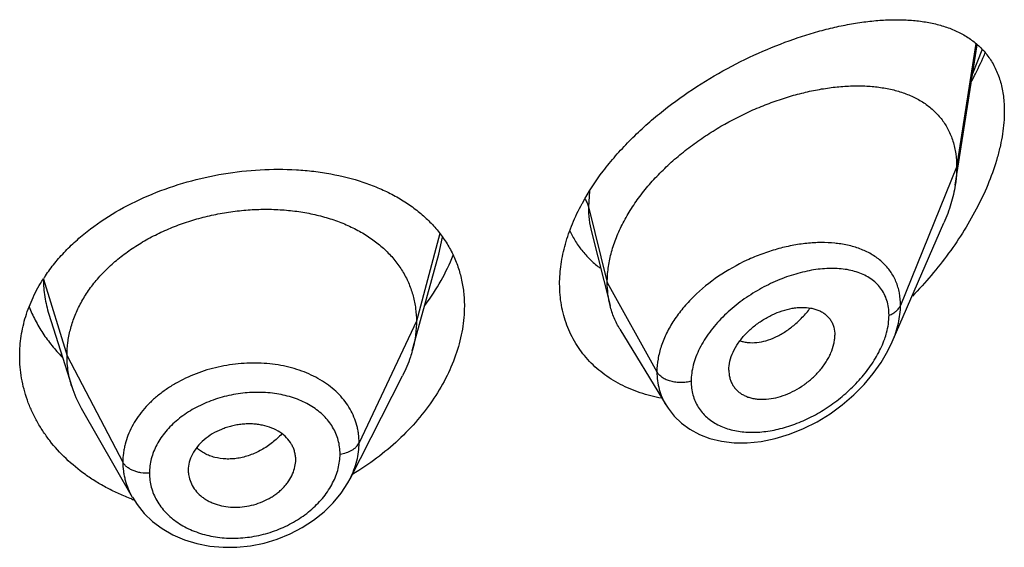
# Model space of a CAD drawing. Units: inches. Extents: x -1.3 to 23.2, y 4.8 to 13.7.
# Drawn here: x 22.2 to 22.5, y 10.8 to 11 of the extents above; entities that cross this region are included whole.
import ezdxf

# ---------------------------------------------------------------- set-up
doc = ezdxf.new("R2010")
doc.units = ezdxf.units.IN
doc.header["$LTSCALE"] = 1.21
doc.header["$MEASUREMENT"] = 0
doc.layers.get('0').update_dxf_attribs({"linetype": 'CONTINUOUS'})

msp = doc.modelspace()

# ---------------------------------------------------------------- linework, layer by layer
at = {"color": 7, "linetype": 'Continuous'}
for p, q in [((22.4863017565, 10.9102354738), (22.4932450017, 10.9544072371)), ((22.4664799312, 10.8608428742), (22.4827231678, 10.898286395)), ((22.3717727494, 10.8954971645), (22.3776464643, 10.8722482938)), ((22.3179959564, 10.8675979651), (22.3237229514, 10.8884158506)), ((22.2009423251, 10.8695741207), (22.2081619054, 10.8467322093)), ((22.3153739383, 10.858065053), (22.3179959564, 10.8675979651)), ((22.3807492874, 10.8648072917), (22.3952486213, 10.8408899012)), ((22.2957775697, 10.8177564945), (22.3122699607, 10.8501154443)), ((22.4150225934, 10.8519153335), (22.4151660955, 10.850222357)), ((22.211116772, 10.84000777), (22.2272189888, 10.8119031391)), ((22.2784320673, 10.8215697174), (22.2786514061, 10.8231817993)), ((22.2786504005, 10.8231817151), (22.2786664722, 10.8237188774)), ((22.2448272808, 10.8203773931), (22.2448431301, 10.8198537415)), ((22.295776241, 10.8177538879), (22.2957775945, 10.8177565433))]:
    msp.add_line(p, q, dxfattribs=at)
at = {"color": 9, "linetype": 'Continuous'}
for p, q in [((22.4928278424, 10.9548353888), (22.4867560729, 10.9158181468)), ((22.4918517019, 10.9453603973), (22.4948359309, 10.9527864157)), ((22.4867560729, 10.9158181468), (22.4690765039, 10.8723378173)), ((22.3711468697, 10.9082790732), (22.3708313874, 10.9033991778)), ((22.3708313874, 10.9033991778), (22.3767560729, 10.8795806128)), ((22.3240742683, 10.8949625568), (22.3166560742, 10.8673152988)), ((22.3237229638, 10.8884159175), (22.3248587196, 10.8937661736)), ((22.1992423048, 10.8806051737), (22.2066560742, 10.8564651726)), ((22.3767560729, 10.8795806128), (22.3923854487, 10.8514125306)), ((22.3166560742, 10.8673152988), (22.2986210594, 10.8290374057)), ((22.2066560742, 10.8564651726), (22.2242309712, 10.8229759954))]:
    msp.add_line(p, q, dxfattribs=at)
at = {"color": 7, "linetype": 'Continuous'}
for points in [[(22.3952567613, 10.8408758035), (22.3958739932, 10.8399152158), (22.3978036525, 10.8374608881), (22.4000957298, 10.835256535), (22.4027429243, 10.8333277161), (22.4057395548, 10.8317060613), (22.4090804902, 10.8304257518), (22.4127405561, 10.829529397), (22.4166784418, 10.8290525071), (22.4208474811, 10.8290226548), (22.4251918235, 10.8294577084), (22.4296422121, 10.8303625126), (22.4341087271, 10.8317223522), (22.4385102744, 10.8335059333), (22.4427861581, 10.8356785623), (22.4468821711, 10.8382016086), (22.4507461246, 10.8410306079), (22.454329671, 10.8441163205), (22.4575894814, 10.847406406), (22.460488821, 10.850847068), (22.4629988584, 10.8543845411), (22.4651023184, 10.8579730458), (22.46648703, 10.8608591194)], [(22.2272309125, 10.8118828595), (22.2286952216, 10.8096070273), (22.2309615738, 10.8068357716), (22.2336219247, 10.8043016493), (22.2366529368, 10.8020464169), (22.2400141538, 10.8001144903), (22.2436607249, 10.7985351571), (22.2475516378, 10.7973336486), (22.2516277581, 10.7965304152), (22.2558327853, 10.7961374), (22.2601158751, 10.7961578411), (22.2644195106, 10.796593417), (22.2686882208, 10.7974434379), (22.2728704972, 10.798695131), (22.2769058975, 10.8003322926), (22.280734971, 10.802332949), (22.2843050062, 10.8046591751), (22.2875661515, 10.8072745835), (22.2904664007, 10.8101376235), (22.2929770037, 10.8132114908), (22.2950820452, 10.8164657619), (22.2957762011, 10.8177541811)]]:
    msp.add_lwpolyline(points, dxfattribs=at)
for centre, radius, start, end in [((22.4315112911, 10.8703493176), 0.0713452819, 151.3396883006, 151.5221782169), ((22.2438322661, 10.8519493498), 0.0530706205, 145.9903144337, 147.2316034052), ((22.2409381987, 10.857123408), 0.034384045, 197.590367783, 209.8531466156), ((22.2544545633, 10.8203862788), 0.0096275591, 183.1717904775, 192.7759969539), ((22.2506464625, 10.8747051354), 0.06761866400000001, 249.5321199303, 250.0996406975)]:
    msp.add_arc(centre, radius, start, end, dxfattribs=at)
at = {"color": 9, "linetype": 'Continuous'}
msp.add_arc((22.44472807, 10.8551184519), 0.0369719887, 82.9257674735, 84.2267687838, dxfattribs=at)
at = {"color": 7, "linetype": 'Continuous'}
for points, knots in [([(22.368907333, 10.9045676414), (22.3708256391, 10.9080772789), (22.3741865733, 10.913169078), (22.3793623196, 10.9195049724), (22.383660325, 10.9241341745), (22.3882784771, 10.9285563751), (22.394802255, 10.9341521334), (22.4034626569, 10.9404953668), (22.4143769804, 10.9470399301), (22.425514759, 10.9524725975), (22.4348836476, 10.956095087), (22.4422793347, 10.9583975863), (22.4476652285, 10.9598048314), (22.4529396853, 10.9609108804), (22.4580821143, 10.9617104492), (22.4630725659, 10.9621962083), (22.4678911058, 10.9623593412), (22.4725174486, 10.962188011), (22.4769295627, 10.9616679594), (22.4804427763, 10.9609222436), (22.4831119009, 10.9601280239), (22.4856397554, 10.9592173058), (22.4886288432, 10.9578245347), (22.491908495, 10.9557051121), (22.494321778, 10.953558063), (22.4960237796, 10.9516220312), (22.4971903524, 10.9500489245), (22.4982377185, 10.9483578518), (22.4994826749, 10.9459159023), (22.5007036017, 10.9425437193), (22.5015760179, 10.9381223462), (22.5017560729, 10.9350280239), (22.5017560729, 10.9334310558)], [0, 0, 0, 0, 0.0707406886, 0.1073785073, 0.1446487275, 0.1823834496, 0.2204072421, 0.2966002658, 0.3719186753, 0.4452030805, 0.5155158450999999, 0.5493347731, 0.5821600308, 0.6139336565, 0.644610759, 0.6741590303, 0.7025616970999999, 0.729820265, 0.7559610364, 0.7810454603, 0.7932270707, 0.8051904241, 0.8285474079999999, 0.8513771939, 0.8740211295999999, 0.8854134426000001, 0.8969256472, 0.9086181636, 0.9205528983, 0.9453566788, 0.9717550964, 1, 1, 1, 1]), ([(22.4915400389, 10.9430704618), (22.4919251253, 10.9437970905), (22.493422845, 10.9466953401), (22.4947980122, 10.9496574119), (22.4957454524, 10.9519059228)], [0, 0, 0, 0, 0.2520783324, 1, 1, 1, 1]), ([(22.3767560729, 10.8795806128), (22.3767560729, 10.8810701159), (22.3769669854, 10.8841083572), (22.3778721789, 10.8886706985), (22.3793552955, 10.893264189), (22.3813885541, 10.8978366203), (22.383941062, 10.9023417562), (22.3869760988, 10.9067343493), (22.3904431266, 10.9109767908), (22.3942947585, 10.9150279801), (22.3984788242, 10.9188545628), (22.4029402862, 10.9224333436), (22.4076295505, 10.9257423613), (22.4140877246, 10.9297543514), (22.4208127515, 10.9331840752), (22.4276891504, 10.9359967824), (22.4328124255, 10.9377660814), (22.4379017607, 10.9392040907), (22.4429241243, 10.9403039101), (22.447847606, 10.9410594208), (22.4526401564, 10.9414642483), (22.4572692584, 10.9415095039), (22.4617023371, 10.9411861688), (22.4659081921, 10.9404834426), (22.4698544748, 10.9393887719), (22.473505512, 10.9378879145), (22.4768187848, 10.9359668492), (22.4792655565, 10.9340001059), (22.4809900686, 10.9322218319), (22.4821662766, 10.9307842742), (22.4832212343, 10.9292418312), (22.4841487264, 10.9275963522), (22.4849438209, 10.9258510907), (22.4858304228, 10.9233676484), (22.4865729049, 10.9200143738), (22.4867560729, 10.9172405764), (22.4867560729, 10.9158181468)], [0, 0, 0, 0, 0.0289473285, 0.0589850431, 0.0901853838, 0.1225592703, 0.1560713438, 0.1906699023, 0.2261973612, 0.2624437133, 0.2992104617, 0.3363068608, 0.3735247738, 0.4106768661, 0.4840020768, 0.5198702667, 0.5550068622, 0.5892797957, 0.6225926569, 0.6548624245, 0.686014912, 0.7159854468000001, 0.7447380625, 0.7722877799, 0.7987222757, 0.8241622003, 0.8487959542, 0.8729072963, 0.8848903831, 0.896889066, 0.9089598902, 0.9211624054, 0.9335524933, 0.946185367, 0.9723561918000001, 1, 1, 1, 1]), ([(22.5017560729, 10.9334310558), (22.5017560729, 10.9310707171), (22.5014460246, 10.9274525041), (22.5005397031, 10.9226252106), (22.4992496787, 10.9175311312), (22.4970090665, 10.9110837529), (22.4934913702, 10.9034412098), (22.4892223465, 10.8959301187), (22.4843082697, 10.8886630361), (22.4788410581, 10.8817253538), (22.4748723675, 10.8773568479), (22.472815489, 10.8752442334)], [0, 0, 0, 0, 0.1066180726, 0.1632298817, 0.2217927877, 0.3438332933, 0.4709209514, 0.601329233, 0.7336523049, 0.8668124771, 1, 1, 1, 1]), ([(22.1998397451, 10.8816335013), (22.2007632914, 10.8830023506), (22.2027623953, 10.8856890782), (22.2061373394, 10.8894909435), (22.2099004885, 10.8930926755), (22.2154562523, 10.8976484852), (22.2232263544, 10.9027124986), (22.2334760932, 10.9076471401), (22.2444611113, 10.911421282), (22.2558712649, 10.9139719501), (22.2673943235, 10.9152614359), (22.2769247929, 10.9152704986), (22.2843370199, 10.9146161506), (22.2913864825, 10.9135522715), (22.2981537886, 10.9118537133), (22.3044964539, 10.9094794211), (22.3089095378, 10.9074136286), (22.3130129415, 10.9050446687), (22.3167790391, 10.902379296), (22.320180635, 10.8994262631), (22.3231913568, 10.8961965864), (22.3257862521, 10.8927045655), (22.3279423743, 10.8889681298), (22.3296394812, 10.8850092477), (22.3308615308, 10.8808534837), (22.3315964771, 10.8765312822), (22.3317560729, 10.8735906218), (22.3317560729, 10.872108363)], [0, 0, 0, 0, 0.0300533384, 0.0608544959, 0.0924237624, 0.124755306, 0.1915137264, 0.2606407733, 0.3312977977, 0.4024525918, 0.4730081804, 0.5419238758, 0.575499726, 0.6083569522, 0.6716231184, 0.7019980554, 0.7315146779999999, 0.7602021535, 0.7881200587999999, 0.8153596031, 0.8420434841, 0.868322516, 0.894371012, 0.9203774669, 0.9465321858, 0.9730226572, 1, 1, 1, 1]), ([(22.4867560729, 10.9158181468), (22.4867560729, 10.9153639274), (22.4867158104, 10.9134958885), (22.4865213084, 10.9116322319), (22.4863017565, 10.9102354738)], [0, 0, 0, 0, 0.2431415272, 1, 1, 1, 1]), ([(22.4863017565, 10.9102354738), (22.4859871899, 10.9082342453), (22.4852807938, 10.9052201033), (22.4839539705, 10.9012686825), (22.4831544712, 10.8992806005), (22.4827231678, 10.898286395)], [0, 0, 0, 0, 0.4861455521, 0.7399300987, 1, 1, 1, 1]), ([(22.3617560729, 10.879084152), (22.3617560729, 10.8811558809), (22.3620773447, 10.8853927745), (22.3634477103, 10.8917500504), (22.3656827594, 10.8981479025), (22.3676793833, 10.9023047029), (22.3687986637, 10.9043680715)], [0, 0, 0, 0, 0.2345337828, 0.47908156, 0.7342585708, 1, 1, 1, 1]), ([(22.2066560742, 10.8564651726), (22.2066560742, 10.8578493089), (22.206829111, 10.8606184791), (22.2076278166, 10.8647306047), (22.2089375037, 10.8687790839), (22.2107507363, 10.8727470364), (22.2130631503, 10.8765845147), (22.2158416998, 10.880255284), (22.2190566515, 10.8837303456), (22.2226789791, 10.8869809073), (22.2266777751, 10.8899768963), (22.2310110286, 10.8926996847), (22.2356369748, 10.895129961), (22.2405134161, 10.897247922), (22.245596653, 10.8990332523), (22.2508379814, 10.9004753896), (22.2561884625, 10.9015633524), (22.2615986557, 10.9022859489), (22.2670169849, 10.9026319294), (22.272389019, 10.9026010724), (22.2776594608, 10.902192729), (22.2827733044, 10.9014061143), (22.2876762275, 10.9002395038), (22.2923200634, 10.89871089), (22.2966600033, 10.896837907), (22.3006539745, 10.8946366775), (22.3042678879, 10.8921140561), (22.307478051, 10.8892762941), (22.3102650814, 10.8861406469), (22.3125943961, 10.8827303357), (22.3144115644, 10.8790871334), (22.3154985123, 10.875908224), (22.3161031672, 10.8733178055), (22.3165340746, 10.8706788077), (22.3166560742, 10.8686641582), (22.3166560742, 10.8673152988)], [0, 0, 0, 0, 0.0274181667, 0.0547825641, 0.0827711095, 0.1115101416, 0.1410110293, 0.1713420094, 0.2025491598, 0.2346462358, 0.2676190459, 0.3014068641, 0.33591552, 0.3710317728, 0.40662769, 0.4425498753, 0.4786311156, 0.5147010897, 0.5505868939, 0.586094682, 0.6210291018, 0.6552081446, 0.6884808845, 0.7207478136, 0.7519318792, 0.7819812265, 0.8109315197, 0.8390578713, 0.8666596856000001, 0.8938252844, 0.920623317, 0.9470637375, 0.9601647623, 0.9732806291, 1, 1, 1, 1]), ([(22.3649352746, 10.8958066913), (22.3654816347, 10.8946390129), (22.366713777, 10.8923787558), (22.3689645884, 10.8892549156), (22.3715796145, 10.8864427221), (22.3735386797, 10.8847938663), (22.3745640882, 10.8840289093)], [0, 0, 0, 0, 0.2517992043, 0.5012747604, 0.7501292997, 1, 1, 1, 1]), ([(22.3193812795, 10.8724296475), (22.3212179672, 10.8748922846), (22.3245304772, 10.8799402803), (22.3271452452, 10.8853881063), (22.3282172127, 10.8881341744)], [0, 0, 0, 0, 0.510319905, 1, 1, 1, 1]), ([(22.1917560729, 10.8564200572), (22.1917560729, 10.8585050527), (22.1920775367, 10.862707728), (22.1935096675, 10.8689185714), (22.1958703684, 10.8749789095), (22.1980075274, 10.8788099564), (22.1992070243, 10.8806735304)], [0, 0, 0, 0, 0.2433518913, 0.489738134, 0.7413302861, 1, 1, 1, 1]), ([(22.3938281398, 10.8430740687), (22.3915419902, 10.8434948909), (22.3870939002, 10.8446250518), (22.3818455096, 10.8468383914), (22.3780025098, 10.8490538351), (22.3753261605, 10.8509175016), (22.3728509566, 10.8529878157), (22.3705920665, 10.8552567743), (22.3685632556, 10.8577140969), (22.3667778875, 10.8603488473), (22.3652472664, 10.8631482415), (22.363981734, 10.866098709), (22.3629894227, 10.8691855464), (22.3622768822, 10.8723937237), (22.3618491626, 10.875706722), (22.3617560729, 10.8779516769), (22.3617560729, 10.879084152)], [0, 0, 0, 0, 0.1324319468, 0.260463463, 0.323079318, 0.3848831928, 0.4460231995, 0.5066730093, 0.5670274527, 0.6273007798, 0.6877202103, 0.7485192387999999, 0.8099274884000001, 0.8721756839, 0.9354819886, 1, 1, 1, 1]), ([(22.3776464643, 10.8722482938), (22.3773480626, 10.8734298333), (22.3768996957, 10.8758631782), (22.3767560729, 10.8783324668), (22.3767560729, 10.8795806128)], [0, 0, 0, 0, 0.4940189691, 1, 1, 1, 1]), ([(22.1947194565, 10.8718656916), (22.1952890461, 10.8704246192), (22.1965923804, 10.8675788706), (22.1989960847, 10.8635021191), (22.2018442972, 10.8596201269), (22.2040049284, 10.857206732), (22.2051490324, 10.8560429575)], [0, 0, 0, 0, 0.2437648311, 0.4913345423, 0.7432693811, 1, 1, 1, 1]), ([(22.3317560729, 10.872108363), (22.3317560729, 10.8696898069), (22.3313173054, 10.8647403558), (22.3294486144, 10.8573704425), (22.3264099678, 10.8500510661), (22.3222723397, 10.842926836), (22.3171218158, 10.8361321208), (22.3110544765, 10.829793813), (22.3041758663, 10.8240296044), (22.2991534762, 10.8206613993), (22.2965415608, 10.8191013064)], [0, 0, 0, 0, 0.1093583801, 0.2234346597, 0.3425421653, 0.4665352412, 0.5949579431, 0.7271683859, 0.8624351743, 1, 1, 1, 1]), ([(22.3807492874, 10.8648072917), (22.3800547184, 10.8659529882), (22.3788290073, 10.8683657771), (22.3779782659, 10.8709345055), (22.3776464643, 10.8722482938)], [0, 0, 0, 0, 0.4971712508, 1, 1, 1, 1]), ([(22.4150225934, 10.8519153335), (22.4150225934, 10.8528596775), (22.4152885397, 10.8548287642), (22.4163260409, 10.8577227904), (22.4176774744, 10.8600540346), (22.4190141527, 10.8618513909), (22.4205344114, 10.8636115988), (22.4226883958, 10.8656274109), (22.425555391, 10.8677034378), (22.4286113856, 10.8694032017), (22.4317572197, 10.8706773486), (22.4344152391, 10.8713539268), (22.4364960963, 10.8716382231), (22.4384564924, 10.8717497262), (22.4403578041, 10.8716193926), (22.4421375435, 10.8712095711), (22.4433600598, 10.8707745072), (22.4444804776, 10.8702043048), (22.445486502, 10.8695026602), (22.4463658001, 10.8686731708), (22.4471023258, 10.8677186784), (22.4476851594, 10.8666489348), (22.4482570529, 10.8650608546), (22.44841914, 10.8637690078), (22.44841914, 10.8629006462)], [0, 0, 0, 0, 0.0586746817, 0.1221106148, 0.1899553519, 0.2252411843, 0.2611939546, 0.3343454826, 0.4079440387, 0.48061144, 0.5510913531, 0.6182673417, 0.6503936467, 0.6814520842, 0.7401955751, 0.7679657738, 0.7947263628, 0.8206149439, 0.8458449312999999, 0.8706783125, 0.8954290386, 0.9204424845999999, 0.9460463203, 1, 1, 1, 1]), ([(22.3166560742, 10.8673152988), (22.3166560742, 10.8665440608), (22.3166027135, 10.8649995451), (22.3162783418, 10.8618937141), (22.3157921619, 10.8595856951), (22.3153739409, 10.8580650581)], [0, 0, 0, 0, 0.247114825, 0.4946762417, 1, 1, 1, 1]), ([(22.4151660738, 10.850222347), (22.4152362546, 10.8498176067), (22.4154272793, 10.8490253834), (22.4158713863, 10.8478981321), (22.4164651641, 10.8468606538), (22.417201528, 10.8459246442), (22.4180705159, 10.8450996761), (22.4190587564, 10.8443904938), (22.4201556756, 10.8438031579), (22.4213500272, 10.8433443474), (22.42262757, 10.8430133983), (22.4244522175, 10.8427373525), (22.4268775115, 10.8427200198), (22.4298708554, 10.8431824094), (22.4329077467, 10.844120402), (22.4358973753, 10.8455077339), (22.4387602004, 10.8472919302), (22.4414130407, 10.8494234725), (22.4433868009, 10.8514560361), (22.4447755511, 10.8532078686), (22.4457035595, 10.8545598632), (22.4465124485, 10.8559449393), (22.4473994052, 10.8577860619), (22.4480322825, 10.8596692471), (22.4483607126, 10.8615423185), (22.44841914, 10.8624547635), (22.44841914, 10.8629006462)], [0, 0, 0, 0, 0.026159638, 0.0517119401, 0.0769092825, 0.1020119077, 0.1272843311, 0.1529619048, 0.1792450647, 0.2063051131, 0.2342481801, 0.2631223678, 0.3236528599, 0.3878375575, 0.4553049648, 0.5253850586, 0.5971546989000001, 0.6696069921, 0.7415976634, 0.777036665, 0.8118760526000001, 0.8459425368000001, 0.8790702739, 0.9419378947, 0.9716049051000001, 1, 1, 1, 1]), ([(22.2270014174, 10.811355348), (22.2256837028, 10.8118471857), (22.2230961481, 10.8129062166), (22.2193523355, 10.8147278914), (22.2157878889, 10.8167619884), (22.2113333208, 10.8197180324), (22.206277299, 10.8238764569), (22.2019406197, 10.828649795), (22.1990099049, 10.8327348807), (22.1970981088, 10.835894223), (22.1954658064, 10.8391552054), (22.1936798589, 10.8435957038), (22.1921635479, 10.8493452083), (22.1917560729, 10.8540714315), (22.1917560729, 10.8564200572)], [0, 0, 0, 0, 0.0693201574, 0.1376854781, 0.2050624692, 0.2714274236, 0.4010091544, 0.5265850182, 0.588010047, 0.6485823916, 0.7083891035, 0.7675347059000001, 0.8842476283, 1, 1, 1, 1]), ([(22.2081619005, 10.846732218), (22.207666952, 10.8482981853), (22.2070963203, 10.8507070962), (22.2067179085, 10.8539815315), (22.2066560742, 10.8556341069), (22.2066560742, 10.8564651726)], [0, 0, 0, 0, 0.4985822412, 0.7477022337, 1, 1, 1, 1]), ([(22.3153739409, 10.8580650581), (22.3151901043, 10.8573966345), (22.3143618112, 10.8546716033), (22.313248189, 10.8520347378), (22.3122699575, 10.8501154381)], [0, 0, 0, 0, 0.2434602118, 1, 1, 1, 1]), ([(22.2786664722, 10.8237188774), (22.2786664722, 10.824142996), (22.2786093975, 10.8249890883), (22.2783557001, 10.8262323893), (22.2779409608, 10.8274309133), (22.2771791786, 10.828964301), (22.2758393345, 10.8307318507), (22.2737087803, 10.8324796835), (22.271119374, 10.8337907795), (22.2687075528, 10.8345030167), (22.2666580677, 10.8348518578), (22.2650561895, 10.8349984813), (22.2634224072, 10.8350236905), (22.2617718399, 10.8349226126), (22.2601207548, 10.834696477), (22.2584854981, 10.8343479449), (22.2568806624, 10.8338848848), (22.2548120762, 10.8331270228), (22.2523813893, 10.831931826), (22.2497915022, 10.8301163662), (22.2476668482, 10.8279614113), (22.2460776268, 10.8255641781), (22.2450717561, 10.8230163054), (22.2448272808, 10.8212426424), (22.2448272808, 10.8203773931)], [0, 0, 0, 0, 0.0270385023, 0.0538694296, 0.0806721039, 0.1076547582, 0.1627767952, 0.2205806323, 0.2818545707, 0.346576427, 0.3801074616, 0.4142907424, 0.4490203435, 0.4841779246, 0.5196133196, 0.5551647403, 0.5906788645000001, 0.6260065173, 0.6955225106999999, 0.7627053028, 0.8267042882, 0.8873144612, 0.9448384343999999, 1, 1, 1, 1]), ([(22.2450653625, 10.8182572408), (22.2452335299, 10.8175136746), (22.2457529191, 10.8160445527), (22.2470136532, 10.8140386195), (22.2484243567, 10.8125853015), (22.249746441, 10.8115774133), (22.2508462728, 10.8108969141), (22.2520315725, 10.8103066778), (22.2537255937, 10.8096342541), (22.2559974589, 10.8090346272), (22.2588610928, 10.8087087597), (22.2628027807, 10.8088196615), (22.2667035697, 10.8097770228), (22.2698455739, 10.8112452599), (22.2715190633, 10.8122498186), (22.2726942092, 10.8130751345), (22.2737838005, 10.813972435), (22.2747781881, 10.8149345451), (22.275671195, 10.8159521058), (22.276706258, 10.8173527122), (22.2777351214, 10.8191936788), (22.2782621422, 10.8207789846), (22.2784320673, 10.8215697174)], [0, 0, 0, 0, 0.05299214360000001, 0.1072128604, 0.1635236476, 0.1927111722, 0.2226271377, 0.2532818436, 0.2846344667, 0.3491953888, 0.4159341724, 0.4842972138, 0.6225384126, 0.6910646618999999, 0.7248220748, 0.758099291, 0.7907941793000001, 0.8228367372, 0.8541759017, 0.8847892801999999, 0.9437797806999999, 1, 1, 1, 1])]:
    msp.add_open_spline(points, degree=3, knots=knots, dxfattribs=at)
at = {"color": 9, "linetype": 'Continuous'}
for points, knots in [([(22.3697158029, 10.9058086521), (22.3699751059, 10.9054354123), (22.3704247487, 10.9046631177), (22.3707265662, 10.9038206111), (22.3708313872, 10.9033991785)], [0, 0, 0, 0, 0.5113645616, 1, 1, 1, 1]), ([(22.3708313872, 10.9033991784), (22.3708314763, 10.9020465114), (22.3709807164, 10.8993862036), (22.3714556301, 10.8967630332), (22.3717727345, 10.8954971891)], [0, 0, 0, 0, 0.5089757927, 1, 1, 1, 1]), ([(22.4484471369, 10.8919029118), (22.4470062759, 10.8920487263), (22.4440416733, 10.8921776718), (22.4395106522, 10.8919191867), (22.4348502983, 10.891221297), (22.4301196199, 10.8900947068), (22.4253786657, 10.8885498885), (22.4191080427, 10.8859418872), (22.4116647061, 10.8817418196), (22.4050444279, 10.87639659), (22.4005415821, 10.8715195818), (22.3976824012, 10.8676818766), (22.3953758743, 10.8636883104), (22.3936773415, 10.8596047151), (22.3926316382, 10.8555050302), (22.3923854822, 10.8527547963), (22.3923854487, 10.8514125306)], [0, 0, 0, 0, 0.0572006981, 0.1169403005, 0.1790000318, 0.2430781509, 0.3087982912, 0.3757269423, 0.5110799093999999, 0.6448638592, 0.7098473434999999, 0.7728520193999999, 0.8334933533, 0.8915484886, 0.9469842175, 1, 1, 1, 1]), ([(22.4690765038, 10.872337817), (22.4690764381, 10.87364873), (22.4689054327, 10.8755988202), (22.4682973347, 10.8780890761), (22.4676712794, 10.8798422559), (22.4668749333, 10.8814942186), (22.4659155199, 10.8830381976), (22.4648007377, 10.8844681109), (22.4635395297, 10.8857797378), (22.4621407698, 10.8869699836), (22.4600866779, 10.8884057121), (22.4578028597, 10.8895774928), (22.4553570436, 10.8904914736), (22.4527263925, 10.8912607312), (22.4506738347, 10.8916361379), (22.4492813621, 10.8918089886)], [0, 0, 0, 0, 0.1282627738, 0.1900018216, 0.2504788894, 0.3100532124, 0.3690984512, 0.4279972055, 0.4871262458, 0.5468287984, 0.6074029072, 0.7320327781, 0.7965686671, 0.8627115970999999, 1, 1, 1, 1]), ([(22.4654608559, 10.8692319041), (22.4654608007, 10.8700372045), (22.4653543233, 10.8716119144), (22.4648467658, 10.8738732131), (22.4640061737, 10.8759401403), (22.462853759, 10.8777866043), (22.4614172069, 10.8793958793), (22.4597275926, 10.880759517), (22.4578162841, 10.8818772147), (22.4557116809, 10.8827525529), (22.4534395231, 10.8833909647), (22.4510235656, 10.8837999471), (22.4484852518, 10.8839866794), (22.4449036816, 10.8839477082), (22.4402285661, 10.8833498057), (22.4345347131, 10.8818541702), (22.42880182, 10.8796072285), (22.4241436005, 10.877147054), (22.4205409517, 10.8748347833), (22.4170582072, 10.8723029554), (22.4138222531, 10.8694714769), (22.4109263776, 10.8663618192), (22.4083569124, 10.8631665151), (22.406218818, 10.8597657965), (22.40464622, 10.856223304), (22.4037971357, 10.8536014115), (22.4032773517, 10.8510061265), (22.4031548599, 10.8492805363), (22.4031548082, 10.8484366687)], [0, 0, 0, 0, 0.0275202, 0.0537137103, 0.0788754874, 0.1034062157, 0.1277303998, 0.1522503817, 0.1773029967, 0.2031408465, 0.2299353582, 0.2577870381, 0.2867398107, 0.3167971107, 0.3800712284, 0.4472113088, 0.5175070761, 0.5900477772, 0.6268279588, 0.6637272119, 0.7371330909, 0.7732954787, 0.8088255467000001, 0.8771788645999999, 0.9097527552, 0.9410890981000001, 0.971161809, 1, 1, 1, 1]), ([(22.1992189154, 10.8805786263), (22.1992240514, 10.878723491), (22.1995131465, 10.8749942713), (22.200379004, 10.8713558728), (22.2009422929, 10.8695741541)], [0, 0, 0, 0, 0.4981876263, 1, 1, 1, 1]), ([(22.4654608559, 10.8692319041), (22.4658881196, 10.8693971425), (22.4666904709, 10.8697744176), (22.4677407617, 10.8705034555), (22.4685596117, 10.8713529462), (22.4689417163, 10.8720063235), (22.4690765038, 10.872337817)], [0, 0, 0, 0, 0.2811310949, 0.5415792764, 0.7803933888, 1, 1, 1, 1]), ([(22.4664866331, 10.8608583197), (22.4669016044, 10.8618161249), (22.4676388666, 10.8637338086), (22.4687090794, 10.8675336377), (22.4690764085, 10.8704433351), (22.4690765039, 10.8723378173)], [0, 0, 0, 0, 0.264580572, 0.5198061749, 1, 1, 1, 1]), ([(22.4185643452, 10.8611904562), (22.4189673317, 10.8610513585), (22.4198018107, 10.8608204404), (22.4215610109, 10.8605470173), (22.4239071612, 10.8605695537), (22.4268028601, 10.8611451424), (22.4292228499, 10.8620577276), (22.4311525864, 10.8630421713), (22.4331243915, 10.8642316097), (22.4355258334, 10.8660231027), (22.4382266947, 10.8685566647), (22.4398762639, 10.8704602188), (22.4406636137, 10.8714649926)], [0, 0, 0, 0, 0.0494765777, 0.100194256, 0.2062524411, 0.3197254468, 0.44121754, 0.5050829078, 0.5709699978, 0.7082685937000001, 0.8518530731, 1, 1, 1, 1]), ([(22.464092569, 10.8617847903), (22.4643130348, 10.8624144407), (22.4650653198, 10.8648293736), (22.4654607231, 10.8673687357), (22.4654608559, 10.8692319041)], [0, 0, 0, 0, 0.2636571552, 1, 1, 1, 1]), ([(22.4031548082, 10.8484366687), (22.4031548701, 10.8476961495), (22.403245678, 10.8462354315), (22.4036694511, 10.8441108517), (22.4043726836, 10.842113466), (22.4053436369, 10.8402659525), (22.40656644, 10.8385869238), (22.4080222444, 10.8370920774), (22.4096898604, 10.835793252), (22.4121934579, 10.8343130283), (22.4157677102, 10.8329938454), (22.4204664782, 10.8322807057), (22.4254792485, 10.8323812196), (22.4306668815, 10.8332569074), (22.4359047255, 10.8348659515), (22.4410787746, 10.8371570678), (22.4460790015, 10.840079089), (22.4507935247, 10.8435754934), (22.4551030669, 10.8475770067), (22.4582673427, 10.8512871791), (22.4604618286, 10.8544336785), (22.4623559105, 10.8575949343), (22.463499631, 10.8600913588), (22.464092569, 10.8617847903)], [0, 0, 0, 0, 0.0271022658, 0.05338614940000001, 0.0790461711, 0.1043335459, 0.1295030091, 0.1548020301, 0.1804526986, 0.2066332128, 0.2610042992, 0.318638014, 0.3796250742, 0.443735909, 0.5105788807, 0.5796513134000001, 0.6503825254, 0.7221115239, 0.7940404808, 0.8651771768000001, 0.9000933118000001, 0.9343327097, 1, 1, 1, 1]), ([(22.2986210594, 10.8290374057), (22.2986210535, 10.8299687222), (22.2985334319, 10.8313652827), (22.2982336014, 10.8331979889), (22.2978129728, 10.8349994279), (22.29706336, 10.8371987817), (22.2958236647, 10.839716997), (22.2942455807, 10.8420863053), (22.2923544446, 10.844288545), (22.2901716675, 10.8463083855), (22.2868541753, 10.8487682607), (22.2830647272, 10.850743832), (22.2789612961, 10.8522291141), (22.2745303833, 10.8534174401), (22.2686737198, 10.8542334411), (22.2614537976, 10.8541816284), (22.2542245283, 10.8530853262), (22.2472573886, 10.8509830313), (22.2418395098, 10.8484185919), (22.2378815884, 10.845930974), (22.2351612867, 10.843887677), (22.232693179, 10.8416661159), (22.2298178508, 10.8385368621), (22.2274713405, 10.8350897455), (22.2257965915, 10.8314182685), (22.2250421674, 10.8290874615), (22.2246194277, 10.8272079163), (22.2243208504, 10.8253354774), (22.224230976, 10.8239171057), (22.2242309712, 10.8229759954)], [0, 0, 0, 0, 0.0270834985, 0.0405442356, 0.0539748205, 0.0808435804, 0.1079107929, 0.1353756074, 0.1634054588, 0.1921341194, 0.2216755683, 0.2833149739, 0.3154833064, 0.3484838381, 0.4165678369, 0.4867040433, 0.5577604522, 0.6284707065, 0.6976205017, 0.7313235298999999, 0.764289087, 0.7964395016, 0.8277407323999999, 0.887755964, 0.9166406825, 0.9448862459, 0.9588138578000001, 0.9726316906999999, 1, 1, 1, 1]), ([(22.3923854484, 10.8514125313), (22.3923854985, 10.8504694528), (22.3925029845, 10.8486011651), (22.3930460928, 10.8458715056), (22.3939476412, 10.8432800984), (22.394780383, 10.8416624468), (22.3952486523, 10.8408898765)], [0, 0, 0, 0, 0.2563953538, 0.5072521293, 0.7543906555, 1, 1, 1, 1]), ([(22.4031548082, 10.8484366687), (22.4026433626, 10.8482913589), (22.4015843593, 10.8480735728), (22.399961147, 10.8479620483), (22.3983359147, 10.8480631265), (22.3967753935, 10.8483729303), (22.3953428577, 10.8488791192), (22.3940959098, 10.8495628397), (22.3930854603, 10.8503982092), (22.3925772674, 10.8510668294), (22.3923854484, 10.8514125313)], [0, 0, 0, 0, 0.1340819086, 0.2715976502, 0.4091979442, 0.5435253997, 0.6715447423, 0.7908966057, 0.9002990336, 1, 1, 1, 1]), ([(22.292619688, 10.8254968916), (22.2926196952, 10.826243793), (22.2925246249, 10.8277319044), (22.2920812762, 10.8299172838), (22.2913436001, 10.8320156919), (22.2903286441, 10.8340082953), (22.2890413415, 10.8358727862), (22.2875001453, 10.8375924105), (22.2857283721, 10.8391593004), (22.2837395281, 10.8405563608), (22.2815534657, 10.8417724126), (22.2783647061, 10.8431620114), (22.2749104113, 10.8441363695), (22.271296029, 10.844702083), (22.2684714392, 10.8449291768), (22.2655929902, 10.844955544), (22.2617054193, 10.8447148307), (22.2568670243, 10.8439004746), (22.2521888179, 10.8424315811), (22.2486335348, 10.84087148), (22.2461041601, 10.8395311717), (22.2437258854, 10.8380277688), (22.2415225017, 10.8363723928), (22.2395197318, 10.8345746787), (22.2377394116, 10.8326498674), (22.2361968177, 10.8306178282), (22.2349101919, 10.8284949002), (22.2338935829, 10.8263011172), (22.2331542288, 10.8240582766), (22.232708054, 10.8217865332), (22.2326091912, 10.8202596819), (22.2326092001, 10.8195029925)], [0, 0, 0, 0, 0.0270566582, 0.0538311763, 0.0805315942, 0.1073843049, 0.1346007772, 0.1623725899, 0.1908331909, 0.2200983596, 0.2502454517, 0.2812934479, 0.3459522102000001, 0.3795082784, 0.4137346672, 0.4485045056, 0.4836974567, 0.5547309149, 0.6256461878, 0.6606935169, 0.6952665476000001, 0.7292425038, 0.7625142839, 0.7949841061, 0.8266011425, 0.8573516595, 0.8872479125, 0.9163505554000001, 0.9447556484999999, 0.9725887723000001, 1, 1, 1, 1]), ([(22.2742973948, 10.8318808448), (22.2733792623, 10.8308758539), (22.2713613753, 10.8290151904), (22.2685120057, 10.8271152756), (22.2660831108, 10.8258847593), (22.2642183011, 10.8251266662), (22.2623255199, 10.8245438018), (22.2604237046, 10.824150888), (22.2585350514, 10.8239470981), (22.256099871, 10.8239214278), (22.2537345732, 10.8242462797), (22.2515378353, 10.8249366919), (22.250030778, 10.8256166458), (22.2486633116, 10.8264642676), (22.2478491392, 10.8271416812), (22.2474723381, 10.8275023241)], [0, 0, 0, 0, 0.1362424241, 0.2733181917, 0.3413286471, 0.4084998925, 0.4745481677, 0.5392729002000001, 0.6025734309, 0.6643512672999999, 0.7827699384000001, 0.8394434745, 0.8943982544, 0.9477969442, 1, 1, 1, 1]), ([(22.292619688, 10.8254968916), (22.2932997278, 10.8255893319), (22.2946001466, 10.8258800272), (22.2960974234, 10.8265342704), (22.2971084368, 10.8272107213), (22.2977403838, 10.8277655239), (22.298252924, 10.8283708275), (22.2985153061, 10.8288129528), (22.2986210594, 10.8290374057)], [0, 0, 0, 0, 0.2846732483, 0.5494203488, 0.6722555425, 0.7880637054, 0.8970809322, 1, 1, 1, 1]), ([(22.2957774086, 10.8177565571), (22.2962377007, 10.8186606136), (22.2970527657, 10.8204947963), (22.2979537307, 10.8233282719), (22.2984997433, 10.8261809635), (22.2986210493, 10.828092484), (22.2986210594, 10.8290374057)], [0, 0, 0, 0, 0.2593317816, 0.5119100428, 0.7584514611, 1, 1, 1, 1]), ([(22.2326092001, 10.8195029925), (22.2326091911, 10.8187525796), (22.2327057362, 10.817250573), (22.2331498101, 10.815034326), (22.2338879119, 10.8128847545), (22.2349042367, 10.8108224104), (22.2361942183, 10.8088715508), (22.2377413232, 10.8070529051), (22.239522637, 10.8053789597), (22.2415246966, 10.8038711474), (22.243727785, 10.8025461047), (22.2469355903, 10.8010219417), (22.2504200354, 10.7999344613), (22.2540669113, 10.7992897749), (22.2578741643, 10.7989333048), (22.2617555252, 10.7990315204), (22.2656164182, 10.7995743183), (22.26849551, 10.8002055166), (22.2713194767, 10.8010483993), (22.2740630293, 10.8020970333), (22.2766994184, 10.8033452513), (22.2792072041, 10.8047759655), (22.2815646451, 10.8063747758), (22.2837494958, 10.8081270833), (22.2857365946, 10.810020663), (22.2875041834, 10.8120375517), (22.2890378826, 10.8141543006), (22.2903192815, 10.8163516368), (22.2913333109, 10.8186070889), (22.2920722287, 10.820896197), (22.2925195194, 10.8231966345), (22.2926196893, 10.8247367603), (22.292619688, 10.8254968916)], [0, 0, 0, 0, 0.0267752378, 0.0535217053, 0.0804172236, 0.1076388912, 0.1353403502, 0.1636505624, 0.1926436604, 0.2223839406, 0.2529096653, 0.2842119713, 0.3489455698, 0.3823234768, 0.4162429931, 0.485258369, 0.520198371, 0.5552579755, 0.5903196375, 0.6252577334, 0.6599541645, 0.6942961523000001, 0.7281744238, 0.7614849995999999, 0.7941153934, 0.8259860509, 0.8570424458, 0.887242635, 0.9165864024, 0.9451094123999999, 0.9728780051, 1, 1, 1, 1]), ([(22.2242309712, 10.8229759954), (22.2242309687, 10.8220172257), (22.2243240146, 10.8205765305), (22.2246386627, 10.8186828555), (22.2250815676, 10.8168068891), (22.225870671, 10.8145050157), (22.2267322759, 10.8127533799), (22.2272190508, 10.8119031431)], [0, 0, 0, 0, 0.2480849237, 0.3721507158, 0.4964396572999999, 0.7464939912, 1, 1, 1, 1]), ([(22.2326092001, 10.8195029925), (22.2317195647, 10.819445672), (22.2303807131, 10.8195022801), (22.2286717818, 10.8198638036), (22.2274859792, 10.8202651776), (22.2264195779, 10.8207881826), (22.2255012543, 10.8214194587), (22.2247571178, 10.8221428151), (22.2243790486, 10.8226938321), (22.2242309712, 10.8229759954)], [0, 0, 0, 0, 0.2810059546, 0.4180154019, 0.5497617332, 0.6745540389, 0.7912657798, 0.8995548356999999, 1, 1, 1, 1])]:
    msp.add_open_spline(points, degree=3, knots=knots, dxfattribs=at)

doc.saveas('drawing.dxf')
